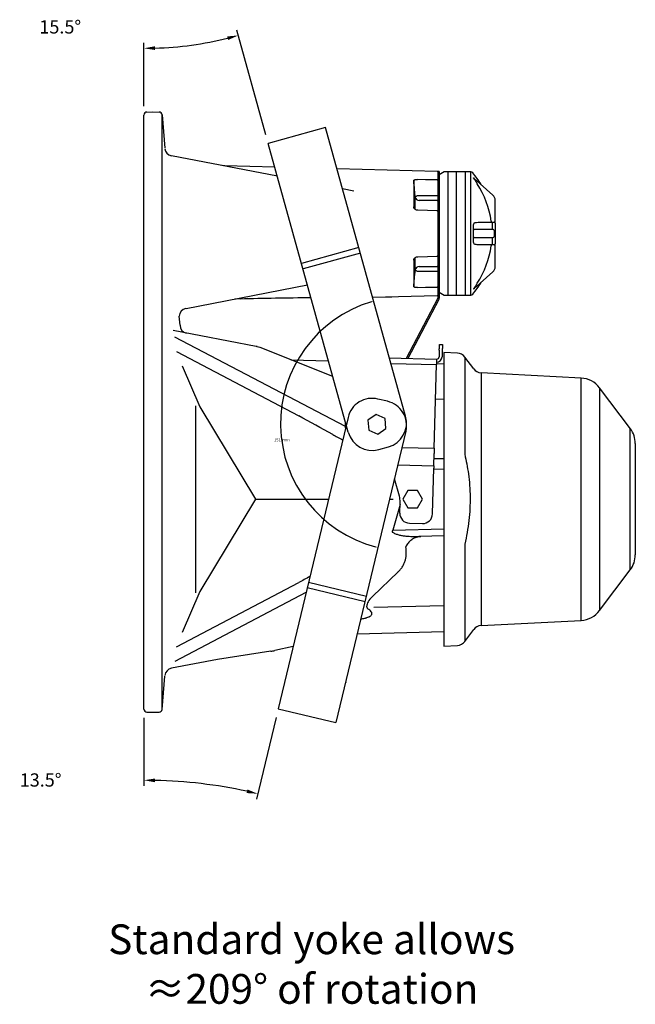
# Model space of a CAD drawing. Units: millimetres. Extents: x 0 to 6000, y 0 to 4155.
# Drawn here: x 4052 to 4673, y 1461 to 2453 of the extents above; entities that cross this region are included whole.
import ezdxf

# ---------------------------------------------------------------- set-up
doc = ezdxf.new("R2010")
doc.units = ezdxf.units.MM
doc.layers.add('Dims', color=204, linetype='Continuous')
doc.styles.add('box text', font='ARIAL.TTF', dxfattribs={"height": 2.5})
doc.styles.add('dims', font='ARIAL.TTF')
doc.dimstyles.new('Dims', dxfattribs={"dimscale": 0, "dimtxt": 3, "dimasz": 2.5, "dimexe": 1.25, "dimexo": 2, "dimtad": 1, "dimtih": 1, "dimtoh": 1, "dimdec": 0, "dimtxsty": 'dims', "dimcen": 2.5, "dimclrt": 204, "dimadec": 0, "dimazin": 0, "dimtfac": 1, "dimtdec": 0, "dimtmove": 0, "dimatfit": 3, "dimfxl": 1, "dimarcsym": 0})

# ---------------------------------------------------------------- blocks, each defined once
blk = doc.blocks.new('*D40')
at = {"layer": 'Defpoints', "color": 0}
for p in [(4241.44, 2429.8), (4177.54, 2356.8), (4302.92, 2328.14), (4383.63, 2037.12), (4177.54, 1758.12)]:
    blk.add_point(p, dxfattribs=at)
at = {"layer": 'Dims', "color": 0, "lineweight": -2}
for p, q in [((4300.54, 2336.72), (4271.25, 2442.35)), ((4177.54, 2365.71), (4177.54, 2429.59))]:
    blk.add_line(p, q, dxfattribs=at)
blk.add_arc((4177.54, 2780.26), 356.24, 271.7907, 283.70931, dxfattribs=at)
at = {"layer": 'Dims', "color": 0}
for points in [[(4262.43, 2432.38), (4261.5, 2435.97), (4272.74, 2436.98)], [(4188.64, 2426.06), (4188.7, 2422.35), (4177.54, 2424.03)]]:
    blk.add_solid(points, dxfattribs=at)
at = {"layer": 'Dims', "color": 204, "insert": (4093.14, 2443.86), "char_height": 13.36, "attachment_point": 5, "style": 'dims'}
blk.add_mtext('{15.5%%d}', dxfattribs=at)
blk = doc.blocks.new('*D41')
at = {"layer": 'Defpoints', "color": 0}
for p in [(4177.54, 2356.8), (4383.37, 2052.14), (4177.54, 1758.12), (4312.87, 1758.49), (4254.45, 1680.39)]:
    blk.add_point(p, dxfattribs=at)
at = {"layer": 'Dims', "color": 0, "lineweight": -2}
for p, q in [((4177.54, 1749.21), (4177.54, 1680.88)), ((4310.79, 1749.83), (4291.01, 1667.45))]:
    blk.add_line(p, q, dxfattribs=at)
blk.add_arc((4177.54, 1194.8), 491.64, 77.79751, 88.70251, dxfattribs=at)
at = {"layer": 'Dims', "color": 0}
for points in [[(4188.69, 1688.17), (4188.65, 1684.46), (4177.54, 1686.45)], [(4281.04, 1673.53), (4281.87, 1677.15), (4292.31, 1672.86)]]:
    blk.add_solid(points, dxfattribs=at)
at = {"layer": 'Dims', "color": 204, "insert": (4073.35, 1684.97), "char_height": 13.36, "attachment_point": 5, "style": 'dims'}
blk.add_mtext('{13.5%%d}', dxfattribs=at)
blk = doc.blocks.new('*D44')
at = {"color": 0, "lineweight": -2}
blk.add_arc((4443.52, 2045.68), 128.21, 106.61722, 255.38281, dxfattribs=at)
at = {"color": 0}
for points in [[(4406.97, 2168.14), (4406.74, 2168.94), (4409.26, 2169.23)], [(4411.06, 1921.21), (4411.27, 1922.02), (4413.59, 1921.01)]]:
    blk.add_solid(points, dxfattribs=at)
at = {"layer": 'Defpoints', "color": 0}
for p in [(4360.74, 2344.17), (4326.54, 2098.17), (4441.45, 2053.16), (4441.71, 2038.14), (4371.21, 1744.48)]:
    blk.add_point(p, dxfattribs=at)
at = {"color": 204, "insert": (4316.69, 2029.05), "char_height": 3, "attachment_point": 5, "style": 'dims'}
blk.add_mtext('151%%dmm\\P', dxfattribs=at)

msp = doc.modelspace()

# ---------------------------------------------------------------- linework, layer by layer
for p, q in [((4177.54, 1758.12), (4177.54, 2356.8)), ((4180.46, 2359.8), (4186.54, 2359.96)), ((4186.54, 2359.96), (4192.88, 2359.79)), ((4195.79, 2357.06), (4198.73, 2323.45)), ((4195.79, 1757.86), (4195.79, 2357.06)), ((4360.74, 2344.17), (4302.92, 2328.14)), ((4441.45, 2053.16), (4360.74, 2344.17)), ((4383.63, 2037.12), (4302.92, 2328.14)), ((4312.09, 2295.07), (4205.23, 2315.73)), ((4259.1, 2305.55), (4256.32, 2305.85)), ((4309.55, 2304.23), (4259.19, 2305.55)), ((4473.31, 2299.94), (4372.27, 2302.59)), ((4475.29, 2299.93), (4473.79, 2299.93)), ((4473.79, 2299.93), (4473.79, 2224.71)), ((4475.29, 2299.93), (4475.29, 2224.71)), ((4480.29, 2299.39), (4475.29, 2296.39)), ((4484.29, 2299.39), (4480.29, 2299.39)), ((4492.79, 2299.39), (4484.29, 2299.39)), ((4484.29, 2175.39), (4484.29, 2299.39)), ((4501.79, 2299.39), (4492.79, 2299.39)), ((4492.79, 2175.39), (4492.79, 2299.39)), ((4507.14, 2299.39), (4501.79, 2299.39)), ((4501.79, 2175.39), (4501.79, 2299.39)), ((4507.14, 2237.39), (4507.14, 2299.39)), ((4510.15, 2293.43), (4510.57, 2293)), ((4529.48, 2275.98), (4510.26, 2293.28)), ((4314.09, 2287.89), (4314.05, 2287.87)), ((4314.12, 2287.76), (4314.05, 2287.87)), ((4389.06, 2280.2), (4377.88, 2282.36)), ((4449.6, 2290.58), (4449.6, 2264.34)), ((4451.17, 2261.7), (4451.17, 2273.95)), ((4449.6, 2264.34), (4449.88, 2263.11)), ((4531.79, 2249.89), (4531.79, 2270.77)), ((4473.31, 2260.09), (4453.59, 2260.77)), ((4509.55, 2245.89), (4509.55, 2228.89)), ((4510.21, 2246.83), (4510.16, 2246.81)), ((4517.36, 2248.89), (4528.24, 2248.89)), ((4528.24, 2248.89), (4530.79, 2248.89)), ((4528.96, 2241.39), (4528.96, 2247.89)), ((4531.79, 2247.89), (4531.79, 2249.89)), ((4531.79, 2247.89), (4531.79, 2226.89)), ((4507.14, 2175.39), (4507.14, 2237.39)), ((4529.79, 2241.39), (4510.55, 2241.39)), ((4510.55, 2233.39), (4529.79, 2233.39)), ((4528.96, 2226.89), (4528.96, 2233.39)), ((4530.79, 2240.39), (4530.79, 2234.39)), ((4394.3, 2223.16), (4336.48, 2207.12)), ((4473.79, 2224.71), (4473.79, 2172.3)), ((4475.29, 2224.71), (4475.29, 2172.3)), ((4528.24, 2225.89), (4517.36, 2225.89)), ((4530.79, 2225.89), (4528.24, 2225.89)), ((4531.79, 2224.89), (4531.79, 2226.89)), ((4531.79, 2204.01), (4531.79, 2224.89)), ((4395.81, 2217.7), (4338, 2201.67)), ((4451.17, 2200.83), (4451.17, 2213.08)), ((4453.59, 2214.01), (4473.31, 2214.69)), ((4449.88, 2211.67), (4449.6, 2210.44)), ((4449.6, 2210.44), (4449.73, 2211.1)), ((4449.6, 2210.44), (4449.6, 2184.2)), ((4510.26, 2181.5), (4529.48, 2198.81)), ((4220.06, 2161.92), (4342.46, 2185.58)), ((4408.17, 2173.13), (4473.31, 2174.84)), ((4408.17, 2173.13), (4427.38, 2173.64)), ((4475.29, 2178.39), (4480.29, 2175.39)), ((4480.29, 2175.39), (4484.29, 2175.39)), ((4484.29, 2175.39), (4492.79, 2175.39)), ((4492.79, 2175.39), (4501.79, 2175.39)), ((4501.79, 2175.39), (4507.14, 2175.39)), ((4473.62, 2171.6), (4442.09, 2111.57)), ((4474.95, 2170.9), (4443.76, 2111.53)), ((4214.05, 2144.89), (4213.25, 2153.99)), ((4290.83, 2123.54), (4206.89, 2139.65)), ((4380.85, 2042.83), (4208.58, 2133.09)), ((4475.55, 2125.7), (4478.55, 2125.62)), ((4210.24, 2118.36), (4333.63, 2053.71)), ((4368.08, 2093.2), (4294.75, 2122.39)), ((4475.39, 2119.7), (4475.22, 2113.2)), ((4478.39, 2119.62), (4478.22, 2113.12)), ((4493.6, 2116.93), (4480.04, 2117.64)), ((4480.04, 2117.64), (4480.04, 1821.64)), ((4216.1, 2103.89), (4233.87, 2062.77)), ((4325.59, 2110.12), (4363.66, 2109.12)), ((4425.12, 2112.01), (4472.66, 2110.77)), ((4426.65, 2106.53), (4472.52, 2105.33)), ((4470.31, 2020.93), (4472.51, 2105.27)), ((4472.54, 2106.27), (4480.04, 2106.07)), ((4510.08, 2101), (4501.13, 2112.88)), ((4618.4, 2091.74), (4517.54, 2097.03)), ((4668.03, 2040.72), (4637.05, 2081.82)), ((4229.72, 2063.82), (4229.72, 1875.46)), ((4423.24, 2068.28), (4413.51, 2070.62)), ((4480.04, 2070.16), (4471.6, 2070.33)), ((4233.87, 2062.77), (4290.01, 1969.64)), ((4411.58, 2055.09), (4403.44, 2049.29)), ((4420.68, 2050.95), (4411.58, 2055.09)), ((4383.37, 2052.14), (4312.87, 1758.49)), ((4380.81, 2041.51), (4380.95, 2046.78)), ((4403.44, 2049.29), (4404.4, 2039.33)), ((4421.64, 2040.99), (4420.68, 2050.95)), ((4441.71, 2038.14), (4371.21, 1744.48)), ((4404.4, 2039.33), (4413.5, 2035.19)), ((4413.5, 2035.19), (4421.64, 2040.99)), ((4673.04, 2025.71), (4673.04, 1913.58)), ((4414.4, 2019.71), (4424.04, 2022.39)), ((4437.78, 2021.78), (4470.31, 2020.93)), ((4469.84, 2003.17), (4470.17, 2015.67)), ((4470.04, 2010.8), (4480.04, 2010.54)), ((4433.54, 2004.12), (4469.84, 2003.17)), ((4468.58, 1954.87), (4469.78, 2000.78)), ((4480.04, 1999.55), (4469.75, 1999.82)), ((4435.12, 1972.67), (4430.17, 1990.06)), ((4443.54, 1978.3), (4438.54, 1969.64)), ((4453.54, 1978.3), (4443.54, 1978.3)), ((4458.54, 1969.64), (4453.54, 1978.3)), ((4290.01, 1969.64), (4233.87, 1876.51)), ((4290.01, 1969.64), (4363.56, 1969.64)), ((4425.26, 1969.64), (4428.72, 1969.64)), ((4435.59, 1955.73), (4435.87, 1966.67)), ((4438.54, 1969.64), (4443.54, 1960.98)), ((4453.54, 1960.98), (4458.54, 1969.64)), ((4435.82, 1964.48), (4428.52, 1938.38)), ((4443.54, 1960.98), (4453.54, 1960.98)), ((4445.32, 1945.48), (4458.32, 1945.14)), ((4428.52, 1938.38), (4480.04, 1939.73)), ((4480.04, 1932.73), (4455.74, 1932.09)), ((4407.92, 1871.6), (4433.94, 1896.58)), ((4637.05, 1857.46), (4668, 1898.53)), ((4210.24, 1820.92), (4333.63, 1885.57)), ((4343.5, 1886.1), (4401.85, 1872.1)), ((4340.97, 1875.56), (4208.58, 1806.19)), ((4233.87, 1876.51), (4216.1, 1835.39)), ((4342.18, 1880.6), (4400.53, 1866.6)), ((4480.04, 1862.05), (4409.45, 1860.66)), ((4517.54, 1842.25), (4618.4, 1847.54)), ((4392.67, 1833.88), (4480.04, 1836.17)), ((4501.13, 1826.4), (4510.08, 1838.28)), ((4501.06, 1826.45), (4501.06, 1826.45)), ((4305.66, 1816.47), (4251.87, 1808.27)), ((4327.96, 1821.38), (4309.39, 1817.16)), ((4480.04, 1821.64), (4493.61, 1822.35)), ((4493.6, 1822.43), (4493.6, 1822.42)), ((4251.87, 1808.27), (4205.26, 1799.32)), ((4195.79, 1757.86), (4198.73, 1791.47)), ((4380.96, 1785.1), (4381, 1785.1)), ((4380.99, 1785.22), (4381, 1785.1)), ((4312.87, 1758.49), (4371.21, 1744.48)), ((4180.46, 1755.12), (4186.54, 1754.96)), ((4186.54, 1754.96), (4192.88, 1755.13))]:
    msp.add_line(p, q)
at = {"flags": 128}
for points in [[(4473.31, 2291.34), (4461.44, 2291.53), (4453.56, 2291.65)], [(4473.31, 2291.34), (4473.4, 2291.35), (4473.49, 2291.36), (4473.58, 2291.38), (4473.65, 2291.4), (4473.71, 2291.43), (4473.76, 2291.46), (4473.78, 2291.5), (4473.79, 2291.54)], [(4451.17, 2273.95), (4451.25, 2274.25), (4451.48, 2274.55), (4451.84, 2274.84), (4452.32, 2275.11), (4452.9, 2275.35), (4453.57, 2275.54), (4454.3, 2275.69), (4455.05, 2275.79)], [(4455.05, 2275.79), (4462.74, 2275.7), (4473.31, 2275.58)], [(4473.31, 2275.58), (4473.4, 2275.58), (4473.49, 2275.59), (4473.58, 2275.61), (4473.65, 2275.63), (4473.71, 2275.66), (4473.76, 2275.69), (4473.78, 2275.73), (4473.79, 2275.77)], [(4473.31, 2270.52), (4465.8, 2270.61), (4455.05, 2270.75)], [(4455.05, 2204.03), (4463.05, 2204.13), (4473.31, 2204.26)], [(4455.05, 2198.99), (4454.3, 2199.09), (4453.57, 2199.24), (4452.9, 2199.43), (4452.32, 2199.67), (4451.84, 2199.94), (4451.48, 2200.23), (4451.25, 2200.53), (4451.17, 2200.83)], [(4473.31, 2199.21), (4462.74, 2199.08), (4455.05, 2198.99)], [(4473.79, 2199.01), (4473.78, 2199.05), (4473.76, 2199.09), (4473.71, 2199.12), (4473.65, 2199.15), (4473.58, 2199.17), (4473.49, 2199.19), (4473.4, 2199.2), (4473.31, 2199.21)], [(4453.56, 2183.13), (4461.44, 2183.25), (4473.31, 2183.44)], [(4473.79, 2183.25), (4473.78, 2183.28), (4473.76, 2183.32), (4473.71, 2183.35), (4473.65, 2183.38), (4473.58, 2183.4), (4473.49, 2183.42), (4473.4, 2183.43), (4473.31, 2183.44)], [(4291.32, 2123.44), (4291.6, 2123.38), (4291.81, 2123.33)], [(4475.39, 2119.7), (4475.42, 2120.87), (4475.45, 2122), (4475.48, 2123.03), (4475.5, 2123.94), (4475.52, 2124.69), (4475.54, 2125.24), (4475.55, 2125.58), (4475.55, 2125.7)], [(4478.55, 2125.62), (4478.55, 2125.51), (4478.54, 2125.16), (4478.52, 2124.61), (4478.5, 2123.86), (4478.48, 2122.95), (4478.45, 2121.92), (4478.42, 2120.79), (4478.39, 2119.62)], [(4472.66, 2110.77), (4472.66, 2110.66), (4472.65, 2110.35), (4472.63, 2109.84), (4472.62, 2109.16), (4472.59, 2108.33), (4472.57, 2107.38), (4472.54, 2106.34), (4472.51, 2105.27)], [(4517.54, 2097.03), (4517.54, 2096.98), (4517.54, 2096.63), (4517.54, 2095.92), (4517.54, 2094.86), (4517.54, 2093.45), (4517.54, 2091.7), (4517.54, 2089.6), (4517.54, 2087.17), (4517.54, 2084.41), (4517.54, 2081.34), (4517.54, 2077.95), (4517.54, 2074.26), (4517.54, 2070.28), (4517.54, 2066.01), (4517.54, 2061.48), (4517.54, 2056.7), (4517.54, 2051.67), (4517.54, 2046.41), (4517.54, 2040.94), (4517.54, 2035.27), (4517.54, 2029.41), (4517.54, 2023.39), (4517.54, 2017.22), (4517.54, 2010.92), (4517.54, 2004.5), (4517.54, 1997.99), (4517.54, 1991.39), (4517.54, 1984.74), (4517.54, 1978.04), (4517.54, 1971.32), (4517.54, 1964.6), (4517.54, 1957.89), (4517.54, 1951.21), (4517.54, 1944.58), (4517.54, 1938.03), (4517.54, 1931.56), (4517.54, 1925.19), (4517.54, 1918.96), (4517.54, 1912.86), (4517.54, 1906.92), (4517.54, 1901.16), (4517.54, 1895.58), (4517.54, 1890.21), (4517.54, 1885.07), (4517.54, 1880.16), (4517.54, 1875.5), (4517.54, 1871.1), (4517.54, 1866.98), (4517.54, 1863.14), (4517.54, 1859.6), (4517.54, 1856.37), (4517.54, 1853.45), (4517.54, 1850.85), (4517.54, 1848.59), (4517.54, 1846.67), (4517.54, 1845.08), (4517.54, 1843.85), (4517.54, 1842.96), (4517.54, 1842.43), (4517.54, 1842.25), (4517.54, 1842.25)], [(4618.4, 1847.54), (4618.4, 1847.58), (4618.4, 1847.93), (4618.4, 1848.64), (4618.4, 1849.69), (4618.4, 1851.09), (4618.4, 1852.83), (4618.4, 1854.9), (4618.4, 1857.31), (4618.4, 1860.04), (4618.4, 1863.09), (4618.4, 1866.44), (4618.4, 1870.09), (4618.4, 1874.03), (4618.4, 1878.25), (4618.4, 1882.72), (4618.4, 1887.45), (4618.4, 1892.42), (4618.4, 1897.61), (4618.4, 1903), (4618.4, 1908.59), (4618.4, 1914.35), (4618.4, 1920.28), (4618.4, 1926.34), (4618.4, 1932.53), (4618.4, 1938.83), (4618.4, 1945.22), (4618.4, 1951.67), (4618.4, 1958.18), (4618.4, 1964.72), (4618.4, 1971.28), (4618.4, 1977.83), (4618.4, 1984.36), (4618.4, 1990.84), (4618.4, 1997.27), (4618.4, 2003.61), (4618.4, 2009.86), (4618.4, 2015.99), (4618.4, 2021.99), (4618.4, 2027.83), (4618.4, 2033.51), (4618.4, 2039), (4618.4, 2044.3), (4618.4, 2049.38), (4618.4, 2054.22), (4618.4, 2058.83), (4618.4, 2063.18), (4618.4, 2067.26), (4618.4, 2071.05), (4618.4, 2074.56), (4618.4, 2077.76), (4618.4, 2080.65), (4618.4, 2083.22), (4618.4, 2085.46), (4618.4, 2087.37), (4618.4, 2088.94), (4618.4, 2090.16), (4618.4, 2091.04), (4618.4, 2091.57), (4618.4, 2091.74)], [(4637.05, 2081.82), (4637.05, 2081.65), (4637.05, 2081.12), (4637.05, 2080.24), (4637.05, 2079.01), (4637.05, 2077.44), (4637.05, 2075.53), (4637.05, 2073.28), (4637.05, 2070.71), (4637.05, 2067.83), (4637.05, 2064.63), (4637.05, 2061.13), (4637.05, 2057.35), (4637.05, 2053.29), (4637.05, 2048.97), (4637.05, 2044.39), (4637.05, 2039.59), (4637.05, 2034.56), (4637.05, 2029.33), (4637.05, 2023.91), (4637.05, 2018.31), (4637.05, 2012.57), (4637.05, 2006.69), (4637.05, 2000.7), (4637.05, 1994.6), (4637.05, 1988.43), (4637.05, 1982.2), (4637.05, 1975.93), (4637.05, 1969.64), (4637.05, 1963.35), (4637.05, 1957.08), (4637.05, 1950.85), (4637.05, 1944.68), (4637.05, 1938.58), (4637.05, 1932.59), (4637.05, 1926.71), (4637.05, 1920.97), (4637.05, 1915.38), (4637.05, 1909.96), (4637.05, 1904.72), (4637.05, 1899.7), (4637.05, 1894.89), (4637.05, 1890.32), (4637.05, 1885.99), (4637.05, 1881.93), (4637.05, 1878.15), (4637.05, 1874.65), (4637.05, 1871.46), (4637.05, 1868.57), (4637.05, 1866), (4637.05, 1863.75), (4637.05, 1861.84), (4637.05, 1860.27), (4637.05, 1859.04), (4637.05, 1858.16), (4637.05, 1857.63), (4637.05, 1857.46), (4637.05, 1857.46)], [(4470.31, 2020.93), (4470.28, 2020.06), (4470.26, 2019.21), (4470.24, 2018.4), (4470.22, 2017.66), (4470.2, 2017), (4470.19, 2016.44), (4470.18, 2015.99), (4470.17, 2015.67)], [(4469.84, 2003.17), (4469.84, 2003.03), (4469.83, 2002.83), (4469.82, 2002.57), (4469.82, 2002.27), (4469.81, 2001.93), (4469.8, 2001.57), (4469.79, 2001.18), (4469.78, 2000.78)]]:
    msp.add_lwpolyline(points, dxfattribs=at)
for centre, radius, start, end in [((4180.54, 2356.8), 3, 91.5, 180), ((4192.8, 2356.8), 3, 5, 88.5), ((4206.75, 2323.58), 8, 185, 259.05953), ((4473.29, 2299.44), 0.5, 0, 88.5), ((4507.14, 2296.89), 2.5, 40.00018, 90), ((4436.23, 2237.39), 95.07, 31.33106, 40.00018), ((4510.56, 2293.6), 0.435, 202.74358, 227.70971), ((4436.23, 2237.39), 92.3, 7.70182, 32.94619), ((4517.49, 2288.03), 0.938, 210.87325, 227.98532), ((4454.94, 2274.57), 3.82, 189.2503, 271.68752), ((4524.79, 2270.77), 7, 0, 48), ((4473.32, 2270.05), 0.472, 3.68695, 91.984), ((4473.29, 2259.6), 0.5, 359.97152, 86.75332), ((4510.55, 2242.39), 1, 180, 270), ((4510.55, 2245.89), 1, 90, 105.97366), ((4528.67, 2249.87), 0.981, 186.49441, 269.27315), ((4528.07, 2248.01), 0.895, 352.18899, 79.0676), ((4530.79, 2247.89), 1, 0, 90), ((4510.55, 2232.39), 1, 90, 180), ((4529.79, 2240.39), 1, 0, 90), ((4529.79, 2234.39), 1, 270, 0), ((4436.23, 2237.39), 92.3, 327.05381, 352.29818), ((4528.67, 2224.91), 0.981, 90.7257, 173.50673), ((4528.07, 2226.77), 0.895, 280.93254, 7.81249), ((4530.79, 2226.89), 1, 270, 0), ((4473.29, 2215.18), 0.5, 272.54785, 0.00065), ((4454.94, 2200.21), 3.82, 88.31259, 170.74986), ((4473.32, 2204.73), 0.472, 268.01416, 356.31296), ((4524.79, 2204.01), 7, 312, 0), ((4436.23, 2237.39), 95.07, 319.99982, 328.66894), ((4517.49, 2186.75), 0.937, 132.00377, 149.13377), ((4473.29, 2175.34), 0.5, 271.5, 0), ((4507.14, 2177.89), 2.5, 270, 319.99982), ((4510.56, 2181.18), 0.435, 132.2841, 157.25737), ((4472.29, 2172.3), 1.5, 332.28899, 0), ((4472.29, 2172.3), 3, 332.28899, 0), ((4221.23, 2154.02), 7.98, 101.02611, 180.17902), ((4222.03, 2144.86), 7.98, 179.82085, 259.0541), ((4493.08, 2106.94), 10, 36.40556, 86.96774), ((4472.72, 2113.27), 5.5, 268.5, 358.5), ((4472.72, 2113.27), 2.5, 268.5, 358.5), ((4518.07, 2107.02), 10, 217, 267), ((4617.09, 2066.78), 25, 37, 87), ((4407.68, 2046.31), 25, 76.50001, 166.50001), ((4417.4, 2043.97), 25, 346.50001, 76.50001), ((4417.36, 2046.48), 25, 285.50001, 15.50001), ((4407.72, 2043.8), 25, 195.50001, 285.50001), ((4648.04, 2025.71), 25, 360, 36.91065), ((4415.88, 1967.2), 20, 358.5, 15.88967), ((4445.58, 1955.47), 10, 178.5, 268.5), ((4458.58, 1955.13), 10, 268.5, 358.5), ((4455.88, 1927.09), 5.01, 91.53939, 103.95902), ((4648.04, 1913.58), 25, 323.00205, 360), ((4617.09, 1872.5), 25, 273.00023, 323.00023), ((4518.07, 1832.27), 10, 93.00023, 143.00023), ((4493.08, 1832.34), 10, 272.97171, 323.61183), ((4296.61, 1875.79), 60, 278.67645, 282.29941), ((4206.76, 1791.46), 8, 100.86054, 175), ((4180.54, 1758.12), 3, 180, 268.5), ((4192.8, 1758.13), 3, 271.5, 355)]:
    msp.add_arc(centre, radius, start, end)
for centre, major_axis, ratio, start_param, end_param in [((4304.58, 2096.47), (-18.62, 26.34), 0.375332, 5.880686, 5.911053), ((14997.24, -3542.37), (10668.55, -5600.05), 0.001834, 3.228375, 3.238662), ((4462.96, 1939.28), (35.06, 2.33), 0.195287, 2.939588, 3.18235), ((4477.6, 1885.9), (75.14, 25.32), 0.240824, 2.668824, 3.070967)]:
    msp.add_ellipse(centre, major_axis=major_axis, ratio=ratio, start_param=start_param, end_param=end_param)
for points, knots in [([(4473.79, 2296.19), (4473.79, 2296.11), (4473.79, 2296.01), (4473.79, 2295.77), (4473.79, 2295.63), (4473.79, 2295.31), (4473.79, 2295.13), (4473.79, 2294.74), (4473.79, 2294.54), (4473.79, 2294.1), (4473.79, 2293.87), (4473.79, 2293.41), (4473.79, 2293.17), (4473.79, 2292.69), (4473.79, 2292.45), (4473.79, 2291.99), (4473.79, 2291.76), (4473.79, 2291.54)], [0, 0, 0, 0, 0.125, 0.125, 0.25, 0.25, 0.375, 0.375, 0.5, 0.5, 0.625, 0.625, 0.75, 0.75, 0.875, 0.875, 1, 1, 1, 1]), ([(4513.68, 2287.59), (4512.96, 2288.7), (4511.94, 2290.26), (4510.79, 2292.01), (4510.29, 2292.81), (4510.05, 2293.21), (4509.94, 2293.42), (4509.91, 2293.53), (4509.91, 2293.58), (4509.95, 2293.59), (4510.03, 2293.54), (4510.11, 2293.47), (4510.15, 2293.43)], [0, 0, 0, 0, 0.495661, 0.699375, 0.797885, 0.864233, 0.889553, 0.915102, 0.931138, 0.947209, 0.968275, 1, 1, 1, 1]), ([(4449.6, 2290.58), (4449.6, 2290.71), (4449.63, 2290.84), (4449.73, 2291.06), (4449.81, 2291.17), (4450.01, 2291.35), (4450.13, 2291.42), (4450.42, 2291.55), (4450.59, 2291.6), (4450.96, 2291.68), (4451.16, 2291.71), (4451.59, 2291.75), (4451.82, 2291.75), (4452.29, 2291.75), (4452.53, 2291.74), (4453.04, 2291.71), (4453.3, 2291.69), (4453.56, 2291.65)], [0, 0, 0, 0, 0.125, 0.125, 0.25, 0.25, 0.375, 0.375, 0.5, 0.5, 0.625, 0.625, 0.75, 0.75, 0.875, 0.875, 1, 1, 1, 1]), ([(4451.17, 2273.95), (4450.94, 2276.41), (4450.71, 2278.86), (4450.48, 2281.31), (4450.19, 2284.4), (4449.9, 2287.49), (4449.6, 2290.58)], [0, 0, 0, 0, 0.008, 0.008, 0.008, 0.01808199, 0.01808199, 0.01808199, 0.01808199]), ([(4516.69, 2287.55), (4516.71, 2287.52), (4516.75, 2287.48), (4516.81, 2287.39), (4516.83, 2287.36)], [0, 0, 0, 0, 0.688301, 1, 1, 1, 1]), ([(4516.85, 2287.35), (4516.84, 2287.36), (4516.82, 2287.37), (4516.81, 2287.39), (4516.8, 2287.39), (4516.8, 2287.39), (4516.8, 2287.39)], [0, 0, 0, 0, 0.256551, 0.638581, 0.974434, 1, 1, 1, 1]), ([(4449.71, 2263.6), (4449.69, 2263.64), (4449.59, 2263.88), (4449.6, 2264.12), (4449.6, 2264.34)], [0, 0, 0, 0, 0.1323078, 1, 1, 1, 1]), ([(4453.59, 2260.81), (4453.32, 2260.83), (4452.67, 2260.86), (4451.72, 2261.22), (4450.82, 2261.79), (4450.16, 2262.51), (4449.8, 2263.16), (4449.74, 2263.5), (4449.72, 2263.61)], [0, 0, 0, 0, 0.143638, 0.333801, 0.526739, 0.717497, 0.909636, 1, 1, 1, 1]), ([(4473.79, 2259.56), (4473.79, 2259.56), (4473.79, 2259.55), (4473.79, 2259.09), (4473.79, 2258.3), (4473.79, 2257.58), (4473.79, 2257.22)], [0, 0, 0, 0, 0.18882, 0.459138, 0.729569, 1, 1, 1, 1]), ([(4510.16, 2246.81), (4510.07, 2246.76), (4509.9, 2246.67), (4509.7, 2246.44), (4509.59, 2246.2), (4509.56, 2246.02), (4509.55, 2245.92), (4509.55, 2245.89)], [0, 0, 0, 0, 0.37193, 0.6942, 0.859295, 0.950402, 1, 1, 1, 1]), ([(4510.28, 2246.85), (4510.26, 2246.85), (4510.24, 2246.84), (4510.22, 2246.83), (4510.21, 2246.83)], [0, 0, 0, 0, 0.71943, 1, 1, 1, 1]), ([(4510.66, 2247.89), (4510.65, 2247.9), (4510.62, 2247.92), (4510.59, 2247.96), (4510.58, 2247.98), (4510.58, 2248), (4510.58, 2248.02), (4510.58, 2248.04), (4510.6, 2248.07), (4510.66, 2248.14), (4510.97, 2248.28), (4512.3, 2248.57), (4514.19, 2248.77), (4516.12, 2248.88), (4517.04, 2248.89), (4517.36, 2248.89)], [0, 0, 0, 0, 0.0073394, 0.0120968, 0.0133662, 0.015181, 0.0167512, 0.0187108, 0.0205207, 0.0282508, 0.0524633, 0.1588479, 0.5949486, 0.8574485, 1, 1, 1, 1]), ([(4531.13, 2248.83), (4531.12, 2248.83), (4531.12, 2248.84), (4531.08, 2248.85), (4531.07, 2248.85)], [0, 0, 0, 0, 0.7327548, 1, 1, 1, 1]), ([(4509.55, 2228.89), (4509.55, 2228.84), (4509.56, 2228.68), (4509.61, 2228.55), (4509.68, 2228.39), (4509.84, 2228.14), (4510.03, 2228.04), (4510.16, 2227.97)], [0, 0, 0, 0, 0.069408, 0.242897, 0.252667, 0.464342, 1, 1, 1, 1]), ([(4517.36, 2225.89), (4516.55, 2225.91), (4514.93, 2225.94), (4512.86, 2226.15), (4511.53, 2226.37), (4510.98, 2226.51), (4510.8, 2226.58), (4510.68, 2226.64), (4510.61, 2226.69), (4510.59, 2226.73), (4510.58, 2226.75), (4510.58, 2226.77), (4510.58, 2226.79), (4510.58, 2226.81), (4510.6, 2226.84), (4510.63, 2226.87), (4510.65, 2226.88), (4510.66, 2226.89)], [0, 0, 0, 0, 0.355986, 0.711684, 0.887595, 0.923417, 0.946524, 0.968816, 0.976074, 0.979981, 0.982136, 0.984078, 0.98556, 0.987726, 0.989217, 0.996103, 1, 1, 1, 1]), ([(4449.68, 2211.11), (4449.69, 2211.13), (4449.7, 2211.36), (4449.94, 2211.9), (4450.46, 2212.65), (4451.26, 2213.32), (4452.24, 2213.77), (4453.05, 2213.99), (4453.5, 2213.97), (4453.59, 2213.97)], [0, 0, 0, 0, 0.017984, 0.199678, 0.390514, 0.581288, 0.769242, 0.953157, 1, 1, 1, 1]), ([(4449.6, 2184.2), (4449.84, 2186.66), (4450.07, 2189.11), (4450.3, 2191.56), (4450.59, 2194.65), (4450.88, 2197.74), (4451.17, 2200.83)], [0, 0, 0, 0, 0.008, 0.008, 0.008, 0.01808199, 0.01808199, 0.01808199, 0.01808199]), ([(4453.56, 2183.13), (4453.3, 2183.1), (4453.04, 2183.07), (4452.54, 2183.04), (4452.29, 2183.03), (4451.82, 2183.03), (4451.59, 2183.04), (4451.17, 2183.07), (4450.96, 2183.1), (4450.59, 2183.18), (4450.43, 2183.23), (4450.14, 2183.36), (4450.01, 2183.43), (4449.81, 2183.61), (4449.73, 2183.71), (4449.63, 2183.94), (4449.6, 2184.07), (4449.6, 2184.2)], [0, 0, 0, 0, 0.125, 0.125, 0.25, 0.25, 0.375, 0.375, 0.5, 0.5, 0.625, 0.625, 0.75, 0.75, 0.875, 0.875, 1, 1, 1, 1]), ([(4510.15, 2181.35), (4510.11, 2181.32), (4510.03, 2181.25), (4509.95, 2181.19), (4509.91, 2181.2), (4509.91, 2181.25), (4509.95, 2181.37), (4510.16, 2181.77), (4510.89, 2182.93), (4512.12, 2184.81), (4513.16, 2186.4), (4513.68, 2187.19)], [0, 0, 0, 0, 0.026677, 0.053652, 0.069515, 0.085388, 0.107618, 0.148892, 0.289741, 0.644178, 1, 1, 1, 1]), ([(4516.82, 2187.4), (4516.79, 2187.36), (4516.73, 2187.28), (4516.7, 2187.25), (4516.69, 2187.23)], [0, 0, 0, 0, 0.496007, 1, 1, 1, 1]), ([(4516.86, 2187.46), (4516.84, 2187.44), (4516.82, 2187.4), (4516.8, 2187.38), (4516.81, 2187.39), (4516.83, 2187.41), (4516.86, 2187.45), (4516.89, 2187.47), (4516.91, 2187.48)], [0, 0, 0, 0, 0.2829863, 0.4925087, 0.6103205, 0.7213211, 0.8622484, 1, 1, 1, 1]), ([(4510.61, 2181.82), (4510.6, 2181.8), (4510.44, 2181.62), (4510.29, 2181.48), (4510.15, 2181.35)], [0, 0, 0, 0, 0.086467, 1, 1, 1, 1]), ([(4269.12, 2171.4), (4270.03, 2171.58), (4270.94, 2171.69), (4272.76, 2171.79), (4273.68, 2171.78), (4274.59, 2171.7)], [0, 0, 0, 0, 0.5, 0.5, 1, 1, 1, 1]), ([(4291.81, 2123.33), (4291.74, 2123.35), (4291.42, 2123.42), (4291.09, 2123.49), (4290.83, 2123.54)], [0, 0, 0, 0, 0.211577, 1, 1, 1, 1]), ([(4294.76, 2122.37), (4294.63, 2122.43), (4293.7, 2122.86), (4292.69, 2123.11), (4291.81, 2123.33)], [0, 0, 0, 0, 0.129282, 1, 1, 1, 1]), ([(4501.06, 2112.83), (4501.06, 2112.85), (4501.06, 2112.92), (4501.06, 2111.93), (4501.06, 2109.94), (4501.06, 2106.88), (4501.06, 2102.84), (4501.06, 2097.89), (4501.06, 2092.06), (4501.06, 2085.28), (4501.06, 2077.67), (4501.06, 2069.37), (4501.06, 2060.37), (4501.06, 2050.64), (4501.06, 2039.8), (4501.06, 2027.93), (4501.06, 2019.27), (4501.06, 2014.92)], [0, 0, 0, 0, 0.03557, 0.102113, 0.168655, 0.237131, 0.305606, 0.372149, 0.438691, 0.507167, 0.575642, 0.642185, 0.708727, 0.777203, 0.845678, 0.92248, 1, 1, 1, 1]), ([(4668, 1898.53), (4668, 1898.58), (4668, 1898.67), (4668, 1899.44), (4668, 1900.69), (4668, 1902.44), (4668, 1904.65), (4668, 1907.31), (4668, 1910.45), (4668, 1914.01), (4668, 1917.93), (4668, 1922.22), (4668, 1926.88), (4668, 1931.85), (4668, 1937.05), (4668, 1942.47), (4668, 1948.13), (4668, 1953.96), (4668, 1959.83), (4668, 1965.78), (4668, 1971.81), (4668, 1977.83), (4668, 1983.73), (4668, 1989.53), (4668, 1995.24), (4668, 2000.78), (4668, 2006.03), (4668, 2011.04), (4668, 2015.79), (4668, 2020.21), (4668, 2024.23), (4668, 2027.88), (4668, 2031.13), (4668, 2033.95), (4668, 2036.28), (4668, 2038.15), (4668, 2039.55), (4668, 2040.41), (4668, 2040.78), (4668, 2040.72), (4668, 2040.7)], [0, 0, 0, 0, 0.0264625, 0.0529251, 0.0801564, 0.1073877, 0.1338503, 0.1603128, 0.1875441, 0.2147755, 0.241238, 0.2677006, 0.2949319, 0.3221632, 0.3486258, 0.3750883, 0.4023196, 0.4295509, 0.4560135, 0.482476, 0.5097073, 0.5369387, 0.5634012, 0.5898638, 0.6170951, 0.6443264, 0.670789, 0.6972515, 0.7244828, 0.7517142, 0.7781767, 0.8046392, 0.8318706, 0.8591019, 0.8855644, 0.912027, 0.9392583, 0.9664896, 0.9929522, 1, 1, 1, 1]), ([(4501.06, 2014.92), (4501.78, 2011.66), (4503.2, 2005.14), (4504.86, 1994.69), (4506.03, 1983.62), (4506.53, 1971.93), (4506.32, 1960.1), (4505.32, 1948.18), (4503.62, 1936.19), (4501.91, 1928.3), (4501.06, 1924.36)], [0, 0, 0, 0, 0.1094611, 0.2191569, 0.347019, 0.4749967, 0.6028471, 0.7351739, 0.8676362, 1, 1, 1, 1]), ([(4427.95, 1936.68), (4427.95, 1936.66), (4427.96, 1936.65), (4427.97, 1936.64), (4427.98, 1936.62), (4427.99, 1936.61), (4428.01, 1936.6)], [0, 0, 0, 0, 0.0000467806, 0.0000467806, 0.0000467806, 0.0001098512, 0.0001098512, 0.0001098512, 0.0001098512]), ([(4428.01, 1936.6), (4428.5, 1936.23), (4429.02, 1935.91), (4430.07, 1935.35), (4430.61, 1935.1), (4431.71, 1934.66), (4432.27, 1934.45), (4433.39, 1934.09), (4433.96, 1933.92), (4435.68, 1933.47), (4436.83, 1933.23), (4439.16, 1932.83), (4440.34, 1932.67), (4443.87, 1932.29), (4446.23, 1932.15), (4450.97, 1932.02), (4453.36, 1932.03), (4455.74, 1932.09)], [0, 0, 0, 0, 0.0625, 0.0625, 0.125, 0.125, 0.1875, 0.1875, 0.25, 0.25, 0.375, 0.375, 0.5, 0.5, 0.75, 0.75, 1, 1, 1, 1]), ([(4446.74, 1928.48), (4446.26, 1928.03), (4445.79, 1927.55), (4444.86, 1926.53), (4444.41, 1925.99), (4443.55, 1924.86), (4443.13, 1924.28), (4442.33, 1923.07), (4441.94, 1922.44), (4441.58, 1921.81)], [0, 0, 0, 0, 0.25, 0.25, 0.5, 0.5, 0.75, 0.75, 1, 1, 1, 1]), ([(4446.74, 1928.48), (4447.28, 1928.98), (4447.86, 1929.42), (4449.08, 1930.19), (4449.73, 1930.52), (4450.74, 1930.95), (4451.09, 1931.08), (4451.79, 1931.31), (4452.14, 1931.42), (4453.21, 1931.7), (4453.93, 1931.84), (4454.67, 1931.95)], [0, 0, 0, 0, 0.25, 0.25, 0.5, 0.5, 0.625, 0.625, 0.75, 0.75, 1, 1, 1, 1]), ([(4433.94, 1896.58), (4434, 1896.63), (4434.05, 1896.68), (4434.17, 1896.79), (4434.33, 1896.94), (4434.72, 1897.31), (4435.04, 1897.63), (4435.66, 1898.28), (4436.05, 1898.73), (4437.18, 1900.1), (4437.85, 1901.05), (4438.76, 1902.55), (4439.04, 1903.06), (4439.57, 1904.1), (4439.82, 1904.63), (4440.49, 1906.23), (4440.86, 1907.31), (4441.46, 1909.49), (4441.69, 1910.6), (4442.01, 1912.83), (4442.1, 1913.97), (4442.16, 1916.22), (4442.13, 1917.35), (4441.94, 1919.59), (4441.79, 1920.7), (4441.58, 1921.81)], [0, 0, 0, 0, 0.007813, 0.007813, 0.015625, 0.03125, 0.0625, 0.0625, 0.125, 0.125, 0.25, 0.25, 0.3125, 0.3125, 0.375, 0.375, 0.5, 0.5, 0.625, 0.625, 0.75, 0.75, 0.875, 0.875, 1, 1, 1, 1]), ([(4501.06, 1924.36), (4501.06, 1921.22), (4501.06, 1914.95), (4501.06, 1905.79), (4501.06, 1896.88), (4501.06, 1887.79), (4501.06, 1878.72), (4501.06, 1869.73), (4501.06, 1861.37), (4501.06, 1853.79), (4501.06, 1847.1), (4501.06, 1841.27), (4501.06, 1836.3), (4501.06, 1832.3), (4501.06, 1829.29), (4501.06, 1827.32), (4501.06, 1826.35), (4501.06, 1826.43), (4501.06, 1826.45)], [0, 0, 0, 0, 0.055956, 0.111912, 0.168994, 0.226077, 0.29279, 0.359503, 0.428155, 0.496807, 0.56352, 0.630233, 0.698885, 0.767536, 0.83425, 0.900963, 0.969615, 1, 1, 1, 1]), ([(4396.32, 1849.07), (4396.95, 1849.15), (4397.59, 1849.24), (4398.94, 1849.47), (4399.66, 1849.61), (4400.72, 1849.85), (4401.07, 1849.93), (4401.75, 1850.12), (4402.08, 1850.21), (4403.05, 1850.52), (4403.65, 1850.74), (4404.47, 1851.11), (4404.73, 1851.24), (4405.22, 1851.51), (4405.45, 1851.65), (4406.07, 1852.07), (4406.41, 1852.36), (4406.94, 1852.97), (4407.13, 1853.28), (4407.37, 1853.9), (4407.42, 1854.21), (4407.41, 1854.66), (4407.4, 1854.81), (4407.34, 1855.11), (4407.3, 1855.26), (4407.02, 1856), (4406.63, 1856.55), (4405.6, 1857.61), (4404.96, 1858.12), (4404.23, 1858.6)], [0.1966043, 0.1966043, 0.1966043, 0.1966043, 0.25, 0.25, 0.3125, 0.3125, 0.34375, 0.34375, 0.375, 0.375, 0.4375, 0.4375, 0.46875, 0.46875, 0.5, 0.5, 0.5625, 0.5625, 0.625, 0.625, 0.6875, 0.6875, 0.71875, 0.71875, 0.75, 0.75, 0.875, 0.875, 1, 1, 1, 1]), ([(4404.23, 1858.6), (4403.95, 1858.78), (4403.69, 1858.99), (4403.22, 1859.44), (4403.02, 1859.7), (4402.67, 1860.24), (4402.53, 1860.54), (4402.32, 1861.19), (4402.25, 1861.55), (4402.21, 1861.92)], [0, 0, 0, 0, 0.25, 0.25, 0.5, 0.5, 0.75, 0.75, 1, 1, 1, 1])]:
    msp.add_open_spline(points, degree=3, knots=knots)
for points in [[(4274.59, 2171.7), (4298.45, 2172.21), (4322.32, 2172.71), (4345.96, 2172.94)], [(4367.94, 2034.91), (4356.52, 2041.22), (4345.08, 2047.47), (4333.63, 2053.71)], [(4454.67, 1931.95), (4455.41, 1932.05), (4456.16, 1932.1), (4456.91, 1932.12)], [(4344.84, 1891.69), (4341.11, 1889.64), (4337.37, 1887.61), (4333.63, 1885.57)]]:
    msp.add_open_spline(points, degree=3)

# ---------------------------------------------------------------- texts
at = {"layer": 'Dims', "insert": (4346.64, 1541.19), "char_height": 30, "width": 477.2827, "attachment_point": 2, "style": 'box text'}
msp.add_mtext('{Standard yoke allows ≈209° of rotation}', dxfattribs=at)

# ---------------------------------------------------------------- dimensions: what is measured, and where the dimension line sits
dim = msp.add_angular_dim_2l(base=(4326.54, 2098.17), line1=((4441.45, 2053.16), (4360.74, 2344.17)), line2=((4441.71, 2038.14), (4371.21, 1744.48)), dimstyle='Dims', override={"dimscale": 1, "dimpost": 'mm\\X'})
dim.commit()
dim.dimension.update_dxf_attribs({"geometry": '*D44', "text_midpoint": (4316.69, 2026.87), "dimtype": 162})
at = {"layer": 'Dims'}
for base, line1, line2, text, picture, middle in [((4241.44, 2429.8), ((4177.54, 1758.12), (4177.54, 2356.8)), ((4383.63, 2037.12), (4302.92, 2328.14)), '{15.5%%d}', '*D40', (4093.14, 2434.17)), ((4254.45, 1680.39), ((4383.37, 2052.14), (4312.87, 1758.49)), ((4177.54, 1758.12), (4177.54, 2356.8)), '{13.5%%d}', '*D41', (4073.35, 1675.28))]:
    dim = msp.add_angular_dim_2l(base=base, line1=line1, line2=line2, text=text, dimstyle='Dims', override={"dimscale": 4.453296, "dimpost": 'mm\\X'}, dxfattribs=at)
    dim.commit()
    dim.dimension.update_dxf_attribs({"geometry": picture, "text_midpoint": middle, "dimtype": 162})

doc.saveas('drawing.dxf')
